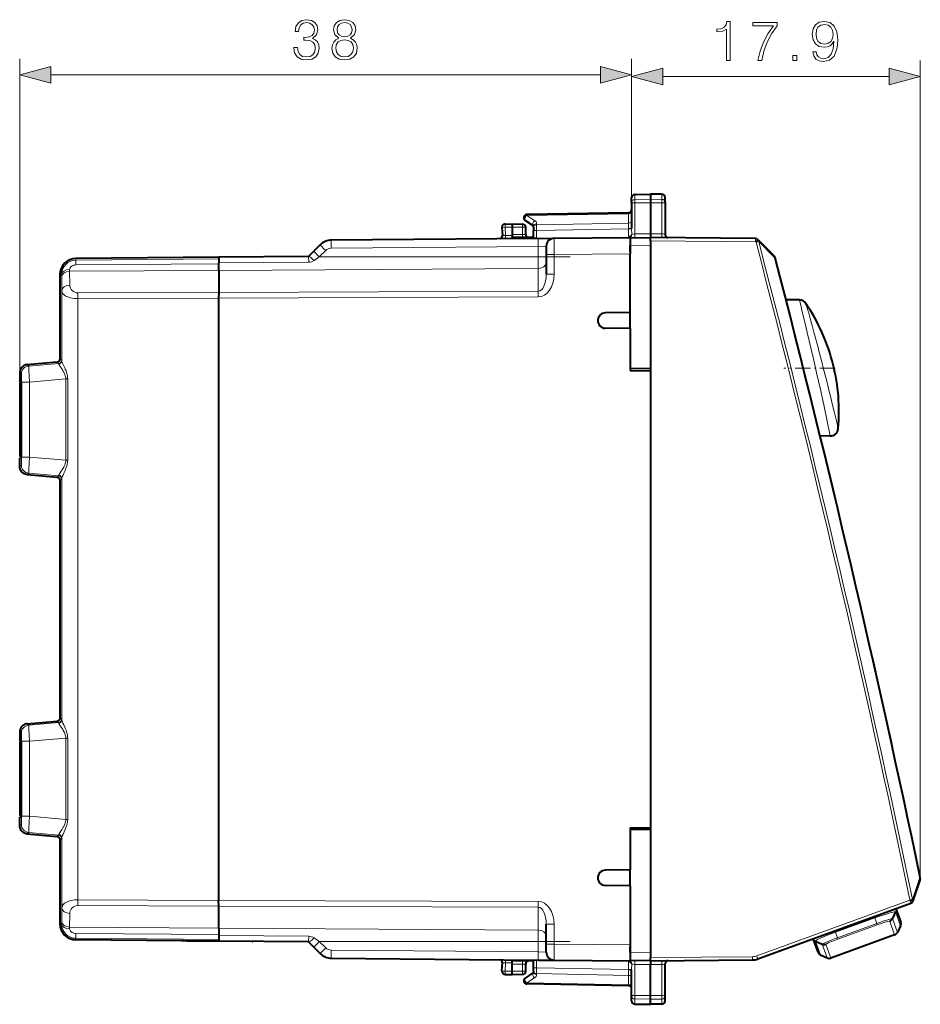
# Model space of a CAD drawing. Extents: x 0 to 420, y 0 to 297.
# Drawn here: x 223 to 279, y 112 to 173 of the extents above; entities that cross this region are included whole.
import ezdxf

# ---------------------------------------------------------------- set-up
doc = ezdxf.new("R2010")
doc.units = 0
doc.linetypes.add('DASHDOT', pattern=[18.5, 12, -3, 0.5, -3])

msp = doc.modelspace()

# ---------------------------------------------------------------- linework, layer by layer
at = {"color": 7, "lineweight": 18}
for p, q in [((222.686798, 150.655884), (222.686798, 170.773651)), ((260.661804, 161.864365), (260.661804, 170.773651)), ((260.661804, 161.864365), (260.661804, 170.668961)), ((278.563995, 119.84845), (278.563995, 170.668961)), ((224.618652, 169.773651), (258.72995, 169.773651)), ((262.593658, 169.668961), (276.632141, 169.668961)), ((260.858307, 162.043274), (260.858307, 162.357513)), ((261.836792, 162.052322), (260.858307, 162.043274)), ((260.858307, 162.043274), (260.858307, 161.826813)), ((262.540283, 162.045822), (261.836792, 162.052322)), ((262.540283, 162.045822), (262.540283, 162.36232)), ((262.540283, 161.829468), (262.540283, 162.045822)), ((261.836792, 161.836273), (260.858307, 161.826813)), ((260.858307, 161.826813), (260.858307, 159.903595)), ((262.540283, 161.829468), (261.836792, 161.836273)), ((262.540283, 161.829468), (262.540283, 159.905991)), ((260.467041, 161.161118), (254.156555, 161.050964)), ((254.642715, 160.73526), (254.156555, 161.050964)), ((260.465454, 161.219315), (260.467041, 161.161118)), ((260.467041, 160.575958), (260.467041, 161.161118)), ((252.804962, 160.317154), (252.61232, 160.306702)), ((252.804962, 160.317154), (253.236801, 160.324692)), ((252.804962, 160.317154), (252.832275, 159.795959)), ((253.236801, 160.324631), (253.890289, 160.313217)), ((254.086792, 160.313217), (253.890289, 160.313217)), ((253.890289, 159.874603), (253.890289, 160.313217)), ((254.756561, 160.464172), (260.467041, 160.575958)), ((254.756561, 160.464172), (254.756561, 160.525589)), ((254.756561, 160.464172), (254.758301, 160.110687)), ((254.758301, 160.110687), (260.465302, 160.222412)), ((260.465302, 160.222412), (260.465393, 160.235901)), ((260.661346, 160.222763), (260.465302, 160.222412)), ((260.467041, 160.575958), (260.465393, 160.235901)), ((260.661804, 160.222778), (260.661804, 160.241287)), ((260.661804, 160.222778), (260.665009, 159.86937)), ((252.832275, 159.795959), (252.638702, 159.80304)), ((252.832275, 159.795959), (253.236801, 159.7995)), ((253.236801, 159.874603), (253.890289, 159.874603)), ((254.086792, 159.874603), (253.890289, 159.874603)), ((254.561798, 160.110687), (254.758301, 160.110687)), ((254.561798, 159.660675), (254.758301, 159.660675)), ((254.758301, 159.660675), (254.755585, 159.623932)), ((254.758301, 159.660675), (254.758301, 160.110687)), ((260.858307, 159.903595), (261.836792, 159.912125)), ((262.540283, 159.905991), (261.836792, 159.912125)), ((254.866165, 159.124908), (242.023132, 159.012833)), ((254.866165, 159.124908), (255.361542, 159.13356)), ((254.866165, 159.124908), (254.866165, 158.4729)), ((260.561798, 159.163483), (261.836792, 159.174622)), ((268.354645, 159.417725), (261.836792, 159.474609)), ((268.354645, 159.417725), (268.381531, 159.390381)), ((268.381531, 159.390381), (268.545197, 159.433258)), ((269.544037, 158.41658), (268.545197, 159.433258)), ((226.178955, 158.27858), (226.17807, 158.379944)), ((226.178955, 158.27858), (235.052948, 158.356247)), ((240.610687, 158.50589), (240.621536, 158.149414)), ((240.959869, 158.250931), (241.280426, 158.4729)), ((241.673935, 158.866409), (241.280426, 158.4729)), ((254.866165, 158.4729), (241.280426, 158.4729)), ((254.866165, 158.4729), (254.866165, 157.762726)), ((254.866165, 158.4729), (255.361801, 158.4729)), ((255.361801, 158.633575), (255.857437, 158.633575)), ((255.857437, 158.633575), (260.561798, 158.674637)), ((255.857437, 158.633575), (255.857437, 157.397552)), ((226.179001, 157.97644), (226.178955, 158.27858)), ((226.179001, 157.97644), (235.04892, 158.04007)), ((254.866165, 157.762726), (235.046631, 157.640427)), ((240.621536, 158.149338), (235.049149, 158.111053)), ((254.866165, 156.345581), (254.866165, 157.762726)), ((225.290283, 157.379974), (225.186798, 157.379974)), ((225.290283, 157.379974), (225.291458, 157.229752)), ((225.291458, 157.229752), (225.298889, 156.37825)), ((225.785904, 157.690796), (225.787079, 157.583282)), ((235.046631, 157.640427), (225.787079, 157.583282)), ((225.787079, 157.583282), (225.794495, 156.731781)), ((255.361801, 157.397552), (255.857437, 157.397552)), ((225.298889, 156.37825), (225.298889, 152.027939)), ((226.290131, 156.242279), (235.034714, 156.273895)), ((226.290131, 155.888748), (235.033432, 155.920349)), ((226.290131, 155.888748), (226.290131, 118.560448)), ((235.033432, 155.920349), (254.866165, 155.992035)), ((235.034714, 156.273895), (254.866165, 156.345581)), ((271.197357, 155.286819), (271.068237, 155.805786)), ((271.197357, 155.286819), (271.209198, 155.238831)), ((271.613647, 155.10704), (271.478943, 155.584595)), ((271.613647, 155.10704), (271.626007, 155.062881)), ((223.152008, 151.791962), (225.014404, 151.954895)), ((223.250885, 151.701324), (223.152008, 151.791962)), ((225.113861, 151.863739), (223.250885, 151.701324)), ((225.113861, 151.863739), (225.014404, 151.954895)), ((225.116592, 151.83461), (225.11409, 151.863342)), ((225.196823, 152.153915), (225.194778, 152.128601)), ((225.296463, 152.062988), (225.197006, 152.154129)), ((225.298889, 152.027939), (225.296463, 152.062988)), ((222.794403, 151.203247), (222.695526, 151.293869)), ((222.691132, 150.761307), (222.691132, 150.792358)), ((222.798721, 146.046692), (222.798721, 150.702499)), ((222.798721, 150.702499), (223.289978, 150.702499)), ((225.541718, 150.898804), (223.289978, 150.702499)), ((223.289978, 146.046692), (223.289978, 150.702499)), ((225.541718, 145.850388), (225.541718, 150.898804)), ((225.541718, 150.898804), (225.664993, 150.898804)), ((225.664993, 145.850388), (225.664993, 150.898804)), ((222.691132, 145.956833), (222.691132, 145.987885)), ((222.794403, 145.545959), (222.695526, 145.455322)), ((222.798721, 146.046692), (223.289978, 146.046692)), ((225.541718, 145.850388), (223.289978, 146.046692)), ((225.541718, 145.850388), (225.664993, 145.850388)), ((223.250885, 145.047867), (223.152008, 144.957245)), ((223.152008, 144.957245), (225.014404, 144.794296)), ((225.113861, 144.885452), (223.250885, 145.047867)), ((225.014404, 144.794296), (225.113861, 144.885452)), ((225.11409, 144.885849), (225.116592, 144.914581)), ((225.194778, 144.62059), (225.196823, 144.595276)), ((225.197006, 144.595062), (225.296463, 144.686218)), ((225.296631, 144.686707), (225.298889, 144.721252)), ((225.298889, 144.721252), (225.298889, 129.727936)), ((223.152008, 129.491959), (225.014404, 129.654892)), ((225.113861, 129.563751), (225.014404, 129.654892)), ((225.196823, 129.853912), (225.194778, 129.828613)), ((225.296463, 129.762985), (225.197006, 129.854126)), ((225.298889, 129.727936), (225.296463, 129.762985)), ((222.794403, 128.903244), (222.695526, 128.993866)), ((223.250885, 129.401321), (223.152008, 129.491959)), ((225.113861, 129.563751), (223.250885, 129.401321)), ((225.116592, 129.534607), (225.11409, 129.563339)), ((222.691132, 128.461304), (222.691132, 128.492355)), ((222.798721, 123.746696), (222.798721, 128.402496)), ((222.798721, 128.402496), (223.289978, 128.402496)), ((225.541718, 128.598816), (223.289978, 128.402496)), ((223.289978, 123.746696), (223.289978, 128.402496)), ((225.541718, 123.550385), (225.541718, 128.598816)), ((225.541718, 128.598816), (225.664993, 128.598816)), ((225.664993, 123.550385), (225.664993, 128.598816)), ((222.691132, 123.656837), (222.691132, 123.687881)), ((222.798721, 123.746696), (223.289978, 123.746696)), ((225.541718, 123.550385), (223.289978, 123.746696)), ((225.541718, 123.550385), (225.664993, 123.550385)), ((222.695526, 123.155327), (222.794403, 123.245956)), ((223.152008, 122.657242), (223.250885, 122.747871)), ((223.152008, 122.657242), (225.014404, 122.494301)), ((225.113861, 122.585449), (223.250885, 122.747871)), ((225.113861, 122.585449), (225.014404, 122.494301)), ((225.11409, 122.585854), (225.116592, 122.614586)), ((225.194778, 122.320587), (225.196823, 122.29528)), ((225.296463, 122.386215), (225.197006, 122.295067)), ((225.296631, 122.386711), (225.298889, 122.421257)), ((225.298889, 122.421257), (225.298889, 118.070946)), ((278.54126, 119.945595), (278.096893, 118.591362)), ((278.569244, 119.95163), (278.54126, 119.945595)), ((225.298889, 118.070946), (225.291458, 117.219444)), ((226.290131, 118.560448), (235.033432, 118.528847)), ((226.290131, 118.206909), (235.034714, 118.175301)), ((254.866165, 118.457153), (235.033432, 118.528847)), ((254.866165, 118.103615), (235.034714, 118.175301)), ((254.866165, 118.103615), (254.866165, 116.686462)), ((268.43161, 115.078033), (277.92337, 118.532745)), ((277.92337, 118.532745), (277.931274, 118.556824)), ((225.794495, 117.717407), (225.787079, 116.865906)), ((273.302887, 116.54541), (275.746094, 117.434662)), ((275.716187, 117.516792), (275.746094, 117.434662)), ((275.746094, 117.434662), (275.871429, 117.090294)), ((276.843384, 117.395386), (277.151917, 116.536018)), ((277.040833, 117.813072), (277.349182, 116.954269)), ((225.290283, 117.069214), (225.186798, 117.069214)), ((225.291458, 117.219444), (225.290283, 117.069214)), ((225.787079, 116.865906), (225.785904, 116.7584)), ((235.046631, 116.808769), (225.787079, 116.865906)), ((254.866165, 116.686462), (235.046631, 116.808769)), ((255.857437, 117.051643), (255.361801, 117.051643)), ((255.857437, 115.815613), (255.857437, 117.051643)), ((273.428223, 116.201042), (275.871429, 117.090294)), ((273.457764, 116.119881), (275.90097, 117.009132)), ((275.871429, 117.090294), (275.90097, 117.009132)), ((276.674683, 117.24128), (276.983185, 116.382072)), ((226.178955, 116.170616), (226.17807, 116.069252)), ((226.178955, 116.170616), (226.179001, 116.472748)), ((226.178955, 116.170616), (235.052948, 116.092949)), ((226.179001, 116.472748), (235.04892, 116.409126)), ((240.621536, 116.29985), (235.049149, 116.338142)), ((240.610687, 115.943298), (240.621536, 116.299774)), ((240.959869, 116.198265), (241.280426, 115.976295)), ((254.866165, 115.976295), (254.866165, 116.686462)), ((273.27298, 116.627533), (273.302887, 116.545418)), ((273.302887, 116.545418), (273.428223, 116.201042)), ((273.428192, 116.201057), (273.457764, 116.119881)), ((254.866165, 115.976295), (241.280426, 115.976295)), ((241.280426, 115.976295), (241.673935, 115.582787)), ((254.866165, 115.976295), (254.866165, 115.32428)), ((254.866165, 115.976295), (255.361801, 115.976295)), ((255.857437, 115.815613), (255.361801, 115.815613)), ((255.857437, 115.815613), (260.561798, 115.774559)), ((272.383636, 115.146957), (272.06781, 116.003036)), ((272.803589, 114.953354), (272.487549, 115.809998)), ((273.031799, 114.943886), (272.71582, 115.800362)), ((242.023132, 115.436363), (254.866165, 115.32428)), ((254.866165, 115.32428), (255.361542, 115.315636)), ((261.836792, 115.274582), (260.561798, 115.285706)), ((261.836792, 114.974586), (268.164978, 115.029816)), ((252.832275, 114.653229), (252.638702, 114.646149)), ((252.804962, 114.132042), (252.832275, 114.653229)), ((252.832275, 114.653229), (253.236801, 114.649704)), ((253.890289, 114.5746), (253.236801, 114.5746)), ((254.086792, 114.5746), (253.890289, 114.5746)), ((253.890289, 114.135971), (253.890289, 114.5746)), ((254.561798, 114.788521), (254.758301, 114.788521)), ((254.561798, 114.338509), (254.758301, 114.338509)), ((254.758301, 114.788521), (254.755585, 114.825272)), ((254.756561, 113.985023), (254.758301, 114.338509)), ((254.758301, 114.338509), (254.758301, 114.788521)), ((254.758301, 114.338509), (260.465302, 114.226784)), ((260.661804, 114.226425), (260.665009, 114.579826)), ((260.858307, 114.545609), (261.836792, 114.537064)), ((260.858307, 112.622383), (260.858307, 114.545609)), ((262.540283, 114.543205), (261.836792, 114.537064)), ((262.540283, 112.61972), (262.540283, 114.543205)), ((252.804962, 114.132042), (252.61232, 114.142494)), ((252.804962, 114.132042), (253.236801, 114.124504)), ((253.236801, 114.124565), (253.890289, 114.135971)), ((254.086792, 114.135971), (253.890289, 114.135971)), ((254.642715, 113.713943), (254.156555, 113.398224)), ((254.756561, 113.985023), (260.467041, 113.87323)), ((254.756561, 113.985023), (254.756561, 113.923607)), ((260.661346, 114.226425), (260.465302, 114.226784)), ((260.465302, 114.226784), (260.465393, 114.213303)), ((260.467041, 113.87323), (260.465393, 114.213303)), ((260.467041, 113.87323), (260.467041, 113.288078)), ((260.661804, 114.226425), (260.661804, 114.207916)), ((260.467041, 113.288078), (254.156555, 113.398224)), ((260.465454, 113.229874), (260.467041, 113.288078)), ((261.836792, 112.612915), (260.858307, 112.622383)), ((260.858307, 112.40593), (260.858307, 112.622383)), ((262.540283, 112.61972), (261.836792, 112.612915)), ((262.540283, 112.61972), (262.540283, 112.403381)), ((261.836792, 112.396873), (260.858307, 112.40593)), ((260.858307, 112.40593), (260.858307, 112.091675)), ((262.540283, 112.403381), (261.836792, 112.396873)), ((262.540283, 112.403381), (262.540283, 112.086876))]:
    msp.add_line(p, q, dxfattribs=at)
at = {"color": 7, "lineweight": 40}
for p, q in [((260.661804, 161.864365), (260.661804, 162.157547)), ((260.858307, 162.357513), (261.836792, 162.374603)), ((261.836792, 162.374603), (261.836792, 162.052322)), ((262.540283, 162.36232), (261.836792, 162.374603)), ((261.836792, 162.052322), (261.836792, 161.836273)), ((262.736786, 161.867035), (262.736786, 162.162354)), ((260.661804, 161.864365), (260.661804, 160.241287)), ((261.836792, 161.836273), (261.836792, 159.912125)), ((262.736786, 161.867035), (262.736786, 159.865005)), ((260.465302, 161.21965), (254.15831, 161.109558)), ((252.612213, 160.306686), (252.638611, 159.803055)), ((252.808456, 160.51712), (253.236801, 160.524597)), ((253.236801, 160.524597), (253.890289, 160.513184)), ((253.236816, 160.5242), (253.236801, 160.324692)), ((253.236801, 160.324692), (253.236801, 159.874603)), ((254.539032, 160.426147), (254.052872, 160.741867)), ((254.086792, 159.874603), (254.086792, 160.313217)), ((254.561798, 160.3228), (254.561798, 160.384216)), ((254.561798, 160.3228), (254.561798, 160.110687)), ((254.866165, 159.624893), (242.023132, 159.512817)), ((253.236801, 159.874603), (253.236801, 159.675003)), ((254.561798, 159.674591), (253.236801, 159.674591)), ((253.236801, 159.610687), (253.236801, 159.674591)), ((254.561798, 159.660675), (254.561798, 160.110687)), ((254.866165, 159.624893), (255.856934, 159.633545)), ((255.857437, 159.633545), (260.561798, 159.674591)), ((260.561798, 159.690811), (260.561798, 159.780609)), ((260.561798, 159.675156), (260.561798, 159.689133)), ((260.561798, 159.674591), (260.561798, 158.674637)), ((260.561798, 159.663467), (261.836792, 159.674591)), ((260.561798, 159.663223), (260.561798, 159.163483)), ((261.836792, 159.912125), (261.836792, 159.674591)), ((268.354645, 159.617722), (261.836792, 159.674591)), ((268.495575, 159.557907), (268.52243, 159.530563)), ((241.324753, 159.219955), (240.931244, 158.826447)), ((255.361801, 159.133301), (255.361801, 158.633575)), ((260.561798, 158.787582), (260.561798, 159.163483)), ((261.836792, 159.474609), (261.836792, 159.174622)), ((261.836792, 159.174622), (261.836792, 151.524597)), ((269.52121, 158.51413), (268.52243, 159.530563)), ((235.053299, 158.457397), (226.17807, 158.379944)), ((240.610687, 158.50589), (235.053299, 158.457397)), ((240.610687, 158.50589), (240.931244, 158.826447)), ((255.361801, 158.633575), (255.361801, 157.397552)), ((260.561798, 155.024597), (260.561798, 158.674637)), ((235.046631, 157.640427), (235.049149, 158.111053)), ((235.046631, 157.640427), (235.04892, 158.04007)), ((225.186798, 157.379974), (225.186798, 152.091782)), ((225.186798, 157.379974), (225.186798, 152.091782)), ((235.046631, 157.640427), (235.034714, 156.273895)), ((235.046631, 157.640427), (235.034714, 156.273895)), ((235.034714, 156.273895), (235.033432, 155.920349)), ((235.034714, 156.273895), (235.033432, 155.920349)), ((235.033432, 155.920349), (235.033432, 118.528847)), ((235.033432, 155.920349), (235.033432, 118.528847)), ((271.068237, 155.805786), (270.243896, 155.812973)), ((260.561798, 155.024597), (259.026825, 154.997803)), ((260.561798, 154.024597), (260.561798, 155.024597)), ((260.561798, 154.024597), (259.026825, 154.051392)), ((260.561798, 154.024597), (260.561798, 151.424591)), ((223.151886, 151.791977), (225.014359, 151.954926)), ((261.836792, 151.524597), (260.561798, 151.546844)), ((260.561798, 151.424591), (261.836792, 151.402344)), ((261.836792, 151.524597), (261.836792, 122.924599)), ((261.836792, 151.402344), (261.836792, 123.046852)), ((222.686798, 150.655884), (222.794159, 150.665268)), ((222.686798, 150.655884), (222.686798, 146.093323)), ((222.691101, 150.761353), (222.691101, 150.792358)), ((222.794159, 150.666901), (222.691132, 150.761307)), ((222.794159, 146.082291), (222.794159, 150.666901)), ((272.98941, 147.360184), (272.358215, 147.354675)), ((222.686798, 146.093323), (222.794159, 146.083923)), ((222.691101, 145.956833), (222.691101, 145.987854)), ((222.794159, 146.082291), (222.691132, 145.987885)), ((223.151886, 144.957214), (225.014359, 144.794266)), ((225.186798, 144.65741), (225.186798, 129.791779)), ((225.186798, 144.65741), (225.186798, 129.791779)), ((223.151886, 129.491974), (225.014359, 129.654922)), ((222.691101, 128.461349), (222.691101, 128.492355)), ((222.794159, 128.366913), (222.691132, 128.461304)), ((222.686798, 128.355881), (222.794159, 128.365265)), ((222.686798, 128.355881), (222.686798, 123.79332)), ((222.794159, 123.782288), (222.794159, 128.366913)), ((222.686798, 123.79332), (222.794159, 123.783928)), ((222.691101, 123.656837), (222.691101, 123.687843)), ((222.794159, 123.782288), (222.691132, 123.687881)), ((260.561798, 123.024597), (261.836792, 123.046852)), ((260.561798, 123.024597), (260.561798, 120.424599)), ((261.836792, 122.924599), (260.561798, 122.902344)), ((261.836792, 122.924599), (261.836792, 115.274582)), ((223.151886, 122.657211), (225.014359, 122.49427)), ((225.186798, 122.357414), (225.186798, 117.069214)), ((225.186798, 122.357414), (225.186798, 117.069214)), ((260.561798, 120.424599), (259.026825, 120.397804)), ((260.561798, 119.424599), (260.561798, 120.424599)), ((278.563995, 119.84845), (278.119537, 118.494446)), ((260.561798, 119.424599), (259.026825, 119.451393)), ((260.561798, 119.424599), (260.561798, 115.774559)), ((235.034714, 118.175301), (235.033432, 118.528847)), ((235.034714, 118.175301), (235.033432, 118.528847)), ((235.046631, 116.808769), (235.034714, 118.175301)), ((235.046631, 116.808769), (235.034714, 118.175301)), ((268.49826, 114.890091), (277.990021, 118.34481)), ((277.06427, 118.007866), (277.360199, 117.183617)), ((278.111633, 118.470375), (278.119537, 118.494446)), ((277.040833, 117.813072), (276.843445, 117.395546)), ((235.046631, 116.808769), (235.049149, 116.338142)), ((235.046631, 116.808769), (235.04892, 116.409126)), ((255.361801, 115.815613), (255.361801, 117.051643)), ((277.349182, 116.954269), (277.151917, 116.536018)), ((276.983185, 116.382072), (273.031799, 114.943886)), ((235.053299, 115.991798), (226.17807, 116.069252)), ((237.116165, 115.973801), (226.17807, 116.069252)), ((240.610687, 115.943298), (235.053299, 115.991798)), ((237.116165, 115.973801), (237.151535, 115.973503)), ((240.610687, 115.943298), (240.931244, 115.622742)), ((240.931244, 115.622742), (241.324753, 115.22924)), ((255.361801, 115.315887), (255.361801, 115.815613)), ((260.561798, 115.774559), (260.561798, 114.774597)), ((260.561798, 115.285706), (260.561798, 115.661575)), ((272.227753, 115.315567), (271.924652, 116.137199)), ((272.06781, 116.003036), (272.487549, 115.809998)), ((242.023132, 114.936378), (254.866165, 114.824303)), ((260.561798, 115.285706), (260.561798, 114.785973)), ((261.836792, 115.274582), (261.836792, 114.974586)), ((272.383636, 115.146957), (272.803589, 114.953354)), ((252.612213, 114.142509), (252.638611, 114.646133)), ((253.236801, 114.774597), (253.236801, 114.838524)), ((254.561798, 114.774597), (253.236801, 114.774597)), ((253.236801, 114.5746), (253.236801, 114.774193)), ((253.236801, 114.124504), (253.236801, 114.5746)), ((254.086792, 114.135971), (254.086792, 114.5746)), ((254.561798, 114.338509), (254.561798, 114.788521)), ((254.561798, 114.126396), (254.561798, 114.338509)), ((254.866165, 114.824303), (255.856934, 114.815659)), ((255.857437, 114.815651), (260.561798, 114.774597)), ((261.836792, 114.774597), (260.561798, 114.785721)), ((260.561798, 114.774055), (260.561798, 114.760056)), ((260.561798, 114.758385), (260.561798, 114.668594)), ((261.836792, 114.774597), (268.164978, 114.829819)), ((261.836792, 114.774467), (261.836792, 114.537064)), ((261.836792, 112.612915), (261.836792, 114.537064)), ((262.736786, 112.582161), (262.736786, 114.58419)), ((252.808456, 113.932076), (253.236801, 113.924599)), ((253.236816, 113.925003), (253.236801, 114.124504)), ((253.236801, 113.924599), (253.890289, 113.936005)), ((254.539032, 114.023048), (254.052872, 113.707329)), ((254.561798, 114.126396), (254.561798, 114.06498)), ((260.661804, 112.584831), (260.661804, 114.207916)), ((260.465302, 113.229538), (254.15831, 113.33963)), ((260.661804, 112.291649), (260.661804, 112.584831)), ((261.836792, 112.396873), (261.836792, 112.612915)), ((262.736786, 112.28685), (262.736786, 112.582161)), ((260.858307, 112.091675), (261.836792, 112.0746)), ((260.858307, 112.091675), (261.836792, 112.0746)), ((260.858307, 112.091675), (261.836792, 112.0746)), ((260.858307, 112.091675), (261.836792, 112.0746)), ((261.836792, 112.0746), (261.836792, 112.396873)), ((262.540283, 112.086876), (261.836792, 112.0746)), ((262.540283, 112.086876), (261.836792, 112.0746)), ((262.540283, 112.086876), (261.836792, 112.0746)), ((262.540283, 112.086876), (261.836792, 112.0746))]:
    msp.add_line(p, q, dxfattribs=at)
at = {"color": 7, "linetype": 'DASHDOT', "lineweight": 18}
for p, q in [((256.848175, 158.4729), (233.064133, 158.4729)), ((256.848175, 115.976295), (233.064133, 115.976295))]:
    msp.add_line(p, q, dxfattribs=at)
at = {"color": 7, "linetype": 'DASHDOT', "lineweight": 18, "ltscale": 0.079741}
msp.add_line((273.300385, 151.5746), (270.110748, 151.5746), dxfattribs=at)
at = {"color": 7, "lineweight": 18}
for points in [[(239.696198, 171.469055), (239.696198, 171.462097), (239.748352, 171.142212), (239.904831, 170.905777), (240.151703, 170.756256), (240.485489, 170.704102), (240.808868, 170.756256), (241.055725, 170.898819), (241.212204, 171.128311), (241.267822, 171.430817), (241.240021, 171.646393), (241.160034, 171.823715), (241.031387, 171.955841), (240.854065, 172.04277), (241.104416, 172.254868), (241.19133, 172.574768), (241.142654, 172.832062), (241.00705, 173.030258), (240.787994, 173.158905), (240.502884, 173.204102), (240.203857, 173.151947), (239.977844, 173.012863), (239.831802, 172.783386), (239.772705, 172.480881), (239.988281, 172.480881), (240.02652, 172.706879), (240.12735, 172.877258), (240.283829, 172.981567), (240.499405, 173.019821), (240.690643, 172.985046), (240.840149, 172.894653), (240.937515, 172.75209), (240.97229, 172.574768), (240.934036, 172.369614), (240.826248, 172.227051), (240.645447, 172.136658), (240.402039, 172.108826), (240.315125, 172.112305), (240.315125, 171.934982), (240.419434, 171.938461), (240.687164, 171.907166), (240.878403, 171.813293), (240.993149, 171.656815), (241.031387, 171.437759), (240.993149, 171.204803), (240.885361, 171.030945), (240.708023, 170.923157), (240.471588, 170.888397), (240.245575, 170.926636), (240.075195, 171.041382), (239.967407, 171.222183), (239.932648, 171.469055)], [(242.4841, 172.06015), (242.306778, 171.95932), (242.174652, 171.816757), (242.091202, 171.639435), (242.063385, 171.437759), (242.11554, 171.135254), (242.272003, 170.902298), (242.518875, 170.756256), (242.849197, 170.704102), (243.176041, 170.756256), (243.422913, 170.902298), (243.579376, 171.131775), (243.63501, 171.437759), (243.603714, 171.639435), (243.523743, 171.816757), (243.388138, 171.95932), (243.214279, 172.06015), (243.461151, 172.275726), (243.544601, 172.578232), (243.495926, 172.832062), (243.356842, 173.030258), (243.137787, 173.158905), (242.849197, 173.204102), (242.557129, 173.158905), (242.338074, 173.030258), (242.19899, 172.832062), (242.153778, 172.578232), (242.233749, 172.275726)], [(242.390228, 172.571289), (242.418045, 172.755569), (242.508438, 172.898132), (242.65448, 172.985046), (242.849197, 173.019821), (243.040436, 172.985046), (243.186462, 172.898132), (243.276871, 172.755569), (243.308167, 172.571289), (243.276871, 172.393951), (243.186462, 172.258347), (243.043915, 172.171417), (242.849197, 172.1436), (242.651001, 172.171417), (242.508438, 172.258347), (242.418045, 172.393951)], [(266.550659, 170.668961), (266.780151, 170.668961), (266.780151, 173.099411), (266.578461, 173.099411), (266.526306, 172.880371), (266.41156, 172.73085), (266.220337, 172.643921), (265.963043, 172.619583), (265.949127, 172.619583), (265.949127, 172.470062), (265.983887, 172.470062), (266.324646, 172.501358), (266.550659, 172.605682)], [(268.497101, 170.668961), (268.740509, 170.668961), (268.869141, 171.260056), (269.067352, 171.816376), (269.342041, 172.330994), (269.693207, 172.81778), (269.693207, 173.029877), (268.180695, 173.029877), (268.180695, 172.824738), (269.460266, 172.824738), (269.112549, 172.334473), (268.834381, 171.812912), (268.629242, 171.256577)], [(272.108368, 171.214859), (271.896271, 171.214859), (271.962341, 170.954071), (272.10141, 170.759369), (272.303101, 170.641144), (272.567352, 170.599411), (272.94635, 170.68634), (273.224518, 170.943649), (273.394897, 171.374802), (273.436615, 171.64949), (273.453979, 171.969376), (273.398376, 172.456161), (273.238403, 172.810822), (272.974152, 173.026398), (272.619507, 173.099411), (272.30658, 173.040314), (272.070129, 172.883835), (271.920624, 172.630005), (271.868469, 172.303162), (271.917145, 171.962418), (272.06665, 171.708588), (272.296143, 171.548645), (272.598633, 171.493011), (272.800293, 171.513885), (272.970673, 171.586899), (273.109772, 171.701645), (273.21756, 171.861588), (273.165405, 171.392181), (273.043701, 171.054901), (272.848999, 170.849762), (272.584717, 170.783691), (272.400452, 170.811523), (272.257874, 170.894958), (272.160522, 171.0271)], [(272.104889, 172.313599), (272.1362, 172.567429), (272.240509, 172.758667), (272.403931, 172.873413), (272.636902, 172.915131), (272.855927, 172.869934), (273.022827, 172.741272), (273.130615, 172.539612), (273.168884, 172.278839), (273.127136, 172.035431), (273.0159, 171.847687), (272.84552, 171.719025), (272.629944, 171.677307), (272.40741, 171.719025), (272.240509, 171.840729), (272.139679, 172.03891)], [(242.29982, 171.430817), (242.334595, 171.653351), (242.442383, 171.820236), (242.616226, 171.921082), (242.849197, 171.95932), (243.078674, 171.921082), (243.249054, 171.820236), (243.360321, 171.656815), (243.39856, 171.448196), (243.356842, 171.218704), (243.245575, 171.041382), (243.071716, 170.926636), (242.849197, 170.888397), (242.626663, 170.926636), (242.452805, 171.041382), (242.338074, 171.211761)], [(270.673035, 170.668961), (270.902527, 170.668961), (270.902527, 170.978409), (270.673035, 170.978409)], [(224.618652, 170.29129), (222.686798, 169.773651), (224.618652, 169.256012)], [(258.72995, 169.256012), (260.661804, 169.773651), (258.72995, 170.29129)], [(262.593658, 170.1866), (260.661804, 169.668961), (262.593658, 169.151321)], [(276.632141, 169.151321), (278.563995, 169.668961), (276.632141, 170.1866)]]:
    msp.add_lwpolyline(points, close=True, dxfattribs=at)
for points in [[(260.665009, 159.86937), (260.65683, 159.849945), (260.643097, 159.830994), (260.623932, 159.813232), (260.595978, 159.795349), (260.561798, 159.780609)], [(225.785904, 157.690796), (225.78862, 157.725922), (225.797455, 157.760681), (225.812347, 157.794479), (225.833054, 157.826752), (225.859268, 157.856964), (225.877869, 157.874237), (225.89827, 157.890442), (225.921326, 157.906082), (225.94603, 157.920364), (225.998688, 157.944031), (226.055786, 157.961487), (226.116425, 157.972443), (226.179001, 157.97644)], [(226.290131, 155.888748), (226.173584, 155.891937), (226.058472, 155.901962), (225.946213, 155.918732), (225.838303, 155.942139), (225.786469, 155.956253), (225.736282, 155.971939), (225.672272, 155.995239), (225.612, 156.021149), (225.555878, 156.04953), (225.493393, 156.087479), (225.438507, 156.128601), (225.414154, 156.150238), (225.391937, 156.172531), (225.362823, 156.207047), (225.338943, 156.242706), (225.320496, 156.279266), (225.307632, 156.316513), (225.301346, 156.34729), (225.298889, 156.37825)], [(272.98941, 147.360184), (272.578125, 149.298737), (272.371063, 150.247665), (272.141296, 151.279709), (271.963196, 152.064331), (271.785767, 152.832733), (271.561188, 153.786392), (271.425903, 154.350739), (271.209198, 155.238831)], [(225.116592, 151.83461), (225.119598, 151.816818), (225.127075, 151.795563), (225.138535, 151.77121), (225.171234, 151.714676), (225.198456, 151.672394), (225.260773, 151.579971), (225.334991, 151.46846), (225.372482, 151.408707), (225.426483, 151.314362), (225.463257, 151.240067), (225.494965, 151.162766), (225.515396, 151.098969), (225.530518, 151.03331), (225.539474, 150.966339), (225.541718, 150.898804)], [(225.298889, 152.027939), (225.301498, 152.006409), (225.307922, 151.980682), (225.317703, 151.951202), (225.345474, 151.882935), (225.368515, 151.832031), (225.421082, 151.721085), (225.484711, 151.585373), (225.516754, 151.513107), (225.56282, 151.399673), (225.594208, 151.310913), (225.621445, 151.219147), (225.63414, 151.167419), (225.644928, 151.114822), (225.655945, 151.043518), (225.66272, 150.971359), (225.664993, 150.898804)], [(225.541718, 145.850388), (225.539627, 145.784607), (225.531189, 145.719482), (225.516861, 145.655548), (225.50386, 145.612137), (225.488693, 145.569611), (225.468719, 145.521286), (225.446716, 145.474243), (225.418457, 145.419937), (225.38858, 145.367355), (225.347198, 145.29985), (225.319229, 145.256516), (225.264008, 145.173981), (225.188828, 145.062073), (225.15802, 145.012833), (225.132797, 144.96637), (225.124115, 144.946167), (225.118774, 144.929169), (225.116592, 144.914581)], [(225.664993, 145.850388), (225.662338, 145.771835), (225.654434, 145.693924), (225.641663, 145.617188), (225.629211, 145.560638), (225.614624, 145.505081), (225.59819, 145.450592), (225.580261, 145.397247), (225.538986, 145.289124), (225.509537, 145.219604), (225.448883, 145.086853), (225.376297, 144.93399), (225.345398, 144.866135), (225.317307, 144.79689), (225.307495, 144.767105), (225.301392, 144.742218), (225.298889, 144.721252)], [(225.298889, 129.727936), (225.301498, 129.706406), (225.307922, 129.680679), (225.317703, 129.651199), (225.345474, 129.582932), (225.368515, 129.532028), (225.421082, 129.421082), (225.484711, 129.285385), (225.516754, 129.213104), (225.56282, 129.09967), (225.594208, 129.01091), (225.621445, 128.919144), (225.63414, 128.867416), (225.644928, 128.814819), (225.655945, 128.74353), (225.66272, 128.671356), (225.664993, 128.598816)], [(225.116592, 129.534607), (225.119598, 129.516815), (225.127075, 129.495575), (225.138535, 129.471207), (225.171234, 129.414673), (225.198456, 129.372406), (225.260773, 129.279968), (225.334991, 129.168457), (225.372482, 129.108704), (225.426483, 129.014359), (225.463257, 128.940063), (225.494965, 128.862762), (225.515396, 128.798965), (225.530518, 128.733307), (225.539474, 128.666336), (225.541718, 128.598816)], [(225.541718, 123.550385), (225.539627, 123.484612), (225.531189, 123.419479), (225.516861, 123.355545), (225.50386, 123.312141), (225.488693, 123.269608), (225.468719, 123.221283), (225.446716, 123.174255), (225.418457, 123.119934), (225.38858, 123.067352), (225.347198, 122.999855), (225.319229, 122.95652), (225.264008, 122.873978), (225.188828, 122.762077), (225.15802, 122.712837), (225.132797, 122.666374), (225.124115, 122.646172), (225.118774, 122.629173), (225.116592, 122.614586)], [(225.664993, 123.550385), (225.662338, 123.47184), (225.654434, 123.393929), (225.641663, 123.317184), (225.629211, 123.260635), (225.614624, 123.205078), (225.59819, 123.150597), (225.580261, 123.097244), (225.538986, 122.989128), (225.509537, 122.919609), (225.448883, 122.78685), (225.376297, 122.633987), (225.345398, 122.566132), (225.317307, 122.496887), (225.307495, 122.467102), (225.301392, 122.442223), (225.298889, 122.421257)], [(277.040802, 117.813026), (277.039734, 117.814674), (277.035736, 117.817299), (277.025146, 117.819534), (277.009094, 117.819733), (276.982758, 117.817276), (276.949036, 117.811951), (276.886261, 117.798958), (276.809814, 117.780304), (276.707611, 117.75264), (276.592102, 117.718979), (276.330505, 117.636848), (276.043243, 117.540199), (275.746063, 117.434662)], [(275.871429, 117.090294), (276.066681, 117.160294), (276.258026, 117.226662), (276.413086, 117.278526), (276.553741, 117.323555), (276.682343, 117.362), (276.77832, 117.387032), (276.809082, 117.393333), (276.830963, 117.396217), (276.840363, 117.396172), (276.843445, 117.395546)], [(225.785904, 116.7584), (225.78862, 116.723274), (225.797455, 116.688515), (225.812347, 116.654716), (225.833054, 116.622444), (225.859268, 116.592224), (225.877869, 116.574951), (225.89827, 116.558754), (225.921326, 116.543106), (225.94603, 116.528831), (225.998688, 116.505173), (226.055786, 116.487701), (226.116425, 116.476753), (226.179001, 116.472748)], [(275.90097, 117.00914), (276.145813, 117.095428), (276.372192, 117.16938), (276.47464, 117.200134), (276.559906, 117.223412), (276.634003, 117.239761), (276.657898, 117.242752), (276.670898, 117.242447), (276.674683, 117.24128)], [(273.302887, 116.545418), (272.97406, 116.42247), (272.663116, 116.299431), (272.51828, 116.239159), (272.387665, 116.182465), (272.27951, 116.132935), (272.190674, 116.089211), (272.14209, 116.063026), (272.105042, 116.040634), (272.080322, 116.02243), (272.072815, 116.015015), (272.068604, 116.008759), (272.067627, 116.005249), (272.067688, 116.0037)], [(272.487396, 115.810074), (272.489899, 115.81311), (272.499725, 115.820869), (272.515686, 115.830788), (272.565002, 115.856544), (272.645325, 115.893723), (272.747253, 115.937675), (272.888062, 115.995392), (273.046082, 116.057671), (273.23407, 116.129326), (273.428223, 116.20105)], [(272.71582, 115.800362), (272.717285, 115.802841), (272.723419, 115.808937), (272.740448, 115.820808), (272.766479, 115.835747), (272.808685, 115.8573), (272.861755, 115.882301), (272.95874, 115.924988), (273.072266, 115.972153), (273.258514, 116.045502), (273.457733, 116.119881)], [(260.665009, 114.579826), (260.65683, 114.599243), (260.643097, 114.618195), (260.623932, 114.635971), (260.595978, 114.653854), (260.561798, 114.668594)]]:
    msp.add_lwpolyline(points, dxfattribs=at)
at = {"color": 7, "lineweight": 40}
for points in [[(223.151886, 151.791977), (223.090775, 151.782806), (223.031265, 151.766159), (222.974274, 151.74231), (222.92067, 151.711609), (222.871155, 151.674454), (222.826645, 151.6315), (222.787811, 151.583435), (222.755264, 151.531067), (222.740433, 151.501221), (222.727631, 151.470444), (222.717255, 151.440109), (222.708862, 151.40918), (222.699554, 151.358841), (222.695251, 151.309799), (222.693359, 151.235565), (222.691559, 151.017273), (222.691101, 150.792358)], [(223.151886, 144.957214), (223.090775, 144.9664), (223.031265, 144.983032), (222.974274, 145.006897), (222.92067, 145.037582), (222.871155, 145.074738), (222.826645, 145.117691), (222.787811, 145.165756), (222.755264, 145.218124), (222.740433, 145.247971), (222.727631, 145.278748), (222.717255, 145.309082), (222.708862, 145.340012), (222.699554, 145.390366), (222.695251, 145.439407), (222.693359, 145.513626), (222.691559, 145.731934), (222.691101, 145.956833)], [(223.151886, 129.491974), (223.090775, 129.482803), (223.031265, 129.466156), (222.974274, 129.442307), (222.92067, 129.411606), (222.871155, 129.374466), (222.826645, 129.331497), (222.787811, 129.283432), (222.755264, 129.231064), (222.740433, 129.201218), (222.727631, 129.170441), (222.717255, 129.140106), (222.708862, 129.109177), (222.699554, 129.058838), (222.695251, 129.009796), (222.693359, 128.935577), (222.691559, 128.717285), (222.691101, 128.492355)], [(223.151886, 122.657211), (223.090775, 122.666389), (223.031265, 122.683037), (222.974274, 122.706894), (222.92067, 122.737587), (222.871155, 122.774734), (222.826645, 122.817696), (222.787811, 122.865761), (222.755264, 122.918121), (222.740433, 122.947975), (222.727631, 122.978752), (222.717255, 123.009087), (222.708862, 123.040016), (222.699554, 123.090363), (222.695251, 123.139404), (222.693359, 123.213631), (222.691559, 123.431923), (222.691101, 123.656837)]]:
    msp.add_lwpolyline(points, dxfattribs=at)
for centre, radius, start, end in [((260.861786, 162.157547), 0.2, 90.999997, 179.999995), ((262.536804, 162.162354), 0.2, 359.999999, 89.000001), ((260.461792, 161.419617), 0.2, 270.999999, 360), ((254.161804, 160.909592), 0.2, 109.242326, 236.93861), ((254.162308, 160.90683), 0.202788, 91.131819, 109.121875), ((254.162308, 160.90683), 0.202788, 91.131819, 109.121875), ((252.811951, 160.317154), 0.2, 90.999997, 183.000005), ((253.886795, 160.313217), 0.2, 0, 89.000001), ((254.511795, 160.384216), 0.05, 0, 57.000029), ((252.438889, 159.792587), 0.2, 289.707006, 3), ((254.286804, 159.874603), 0.2, 179.999995, 269.999997), ((254.511795, 159.660675), 0.05, 309.474587, 360), ((255.861801, 159.13356), 0.5, 90.5, 180.000005), ((260.461823, 159.862701), 0.200047, 300.116952, 320.646062), ((262.936798, 159.865005), 0.2, 180.000005, 269.5), ((268.352905, 159.417725), 0.2, 44.498553, 89.499999), ((242.03186, 158.512848), 1, 90.5, 135), ((226.186798, 157.379974), 1, 90.5, 180.000005), ((226.186798, 157.379974), 1, 90.500047, 179.99995), ((244.902771, 158.192841), 9.853463, 178.46145, 180.475608), ((269.378571, 158.373962), 0.2, 14.51868, 44.498553), ((-538.893555, -50.940613), 835.135, 11.807749, 14.51868), ((271.063904, 155.305801), 0.5, 33.888643, 89.500005), ((261.465027, 148.858383), 12.0632, 14.017484, 33.888643), ((259.035065, 154.524597), 0.473279, 90.999997, 269.000003), ((224.997223, 152.153564), 0.199336, 274.928013, 353.40572), ((261.465027, 148.858383), 12.0632, 355.047657, 14.017485), ((272.985046, 147.860168), 0.5, 270.500001, 355.047653), ((224.997223, 144.595642), 0.199336, 6.594294, 85.071987), ((224.997223, 129.853561), 0.199336, 274.928013, 353.40572), ((224.997223, 122.295639), 0.199336, 6.594292, 85.071987), ((259.035065, 119.924599), 0.473279, 90.999997, 269.000003), ((278.373962, 119.91082), 0.2, 341.827879, 11.807749), ((277.921631, 118.532745), 0.2, 290, 341.827879), ((276.57135, 117.523788), 0.300817, 290.095698, 334.731633), ((226.186798, 117.069214), 1, 179.999995, 269.5), ((226.186798, 117.069214), 1, 180.00005, 269.499953), ((277.07785, 117.082245), 0.3, 334.749626, 19.750001), ((243.909012, 116.339417), 8.859901, 179.549226, 181.594161), ((244.902771, 116.256348), 9.853463, 179.524392, 181.53855), ((276.880585, 116.663986), 0.300001, 290.000144, 334.750975), ((272.613403, 116.083199), 0.300807, 245.267835, 289.905266), ((242.03186, 115.93634), 1, 225, 269.5), ((255.861801, 115.315636), 0.5, 179.999995, 269.5), ((272.509216, 115.419403), 0.3, 200.250003, 245.250377), ((272.929199, 115.2258), 0.300001, 245.249024, 289.999857), ((252.438889, 114.656601), 0.2, 357, 70.30425), ((254.286804, 114.5746), 0.2, 90.000003, 179.999995), ((254.511795, 114.788521), 0.05, 360, 50.534572), ((260.461823, 114.586487), 0.200047, 39.353938, 59.883048), ((262.936798, 114.58419), 0.2, 90.5, 179.999995), ((268.15625, 115.829781), 1, 270.500001, 290), ((252.811951, 114.132042), 0.2, 176.999995, 269.000003), ((253.886795, 114.135971), 0.2, 270.999999, 360), ((254.161804, 113.539597), 0.2, 123.06139, 269.000003), ((254.511795, 114.06498), 0.05, 302.999971, 360), ((260.461792, 113.029572), 0.2, 0, 89.000001), ((260.861786, 112.291649), 0.2, 180.000005, 269.000003), ((260.861786, 112.291649), 0.2, 180.000005, 269.000003), ((260.861786, 112.291649), 0.2, 180.000005, 269.000003), ((260.861786, 112.291649), 0.2, 180.000005, 269.000003), ((262.536804, 112.28685), 0.2, 270.999999, 0.000001), ((262.536804, 112.28685), 0.2, 270.999999, 0.000001), ((262.536804, 112.28685), 0.2, 270.999999, 0.000001), ((262.536804, 112.28685), 0.2, 270.999999, 0.000001)]:
    msp.add_arc(centre, radius, start, end, dxfattribs=at)
at = {"color": 7, "lineweight": 18}
for centre, radius, start, end in [((254.506561, 160.525589), 0.249998, 359.99976, 57.000186), ((271.362366, 160.236908), 10.89705, 180.076193, 182.958041), ((260.516266, 162.605545), 2.369646, 268.770277, 273.512682), ((322.037292, 159.21106), 66.181803, 179.634235, 180.499938), ((260.447571, 159.87265), 0.217425, 320.999968, 359.134307), ((242.027496, 158.512848), 0.5, 90.500013, 135.000069), ((-538.759033, -50.90889), 834.08729, 11.722688, 14.603651), ((268.441071, 159.461426), 0.107277, 344.862395, 40.359984), ((-538.85144, -50.930557), 834.351369, 11.722867, 14.603506), ((269.439697, 158.444824), 0.10751, 344.856547, 40.367784), ((-539.059326, -50.979599), 835.276085, 11.808025, 14.518404), ((226.186493, 157.382309), 0.896258, 90.481025, 180.148688), ((240.620087, 158.776138), 0.626174, 270.132469, 302.900879), ((226.286987, 156.734772), 0.492395, 180.34649, 270.365337), ((291.395538, 153.944717), 68.182137, 181.885551, 182.725555), ((225.102264, 152.031464), 0.19701, 274.160764, 358.975123), ((240.217804, 150.931915), 17.526704, 178.817153, 180.456197), ((204.814392, 150.838913), 17.984345, 359.565426, 1.159747), ((240.217697, 145.817291), 17.526608, 179.543789, 181.182847), ((204.814285, 145.910278), 17.984464, 358.840255, 0.434566), ((291.395386, 142.804489), 68.181969, 177.274445, 178.114449), ((225.102264, 144.717743), 0.19701, 1.024878, 85.839215), ((225.102264, 129.731461), 0.19701, 274.160764, 358.975123), ((240.217804, 128.631912), 17.526704, 178.817153, 180.456197), ((291.395538, 131.644714), 68.182137, 181.885551, 182.725555), ((204.814392, 128.53891), 17.984345, 359.565426, 1.159747), ((240.217697, 123.517288), 17.526608, 179.543789, 181.182847), ((204.814285, 123.610291), 17.984464, 358.840255, 0.434566), ((291.395386, 120.504486), 68.181969, 177.274445, 178.114449), ((225.102264, 122.41774), 0.19701, 1.024878, 85.839215), ((278.460571, 119.87429), 0.107107, 345.972133, 41.459767), ((226.286987, 117.714432), 0.492396, 89.634703, 179.653441), ((276.769196, 117.941071), 0.30027, 334.76929, 12.693348), ((278.016327, 118.520218), 0.106875, 345.97989, 41.453948), ((226.186493, 117.066887), 0.896258, 179.851312, 269.518975), ((240.620087, 115.673058), 0.626174, 57.099121, 89.867531), ((242.027496, 115.93634), 0.5, 224.999931, 269.499987), ((322.037292, 115.238136), 66.181796, 179.500062, 180.365765), ((272.192657, 116.274811), 0.299079, 207.233407, 245.326588), ((272.192139, 116.275345), 0.298794, 207.370612, 245.385423), ((268.15799, 115.829781), 0.8, 270.500001, 290), ((271.362335, 114.212288), 10.89704, 177.041918, 179.923807), ((260.447571, 114.576538), 0.217425, 0.865693, 39.000032), ((254.506561, 113.923607), 0.249998, 302.999814, 0.00024), ((260.516266, 111.843643), 2.369646, 86.487318, 91.229723)]:
    msp.add_arc(centre, radius, start, end, dxfattribs=at)
for centre, major_axis, ratio, start_param, end_param in [((260.861786, 161.864365), (-0.200012, 0), 0.89465, 4.729842273, 6.283185307), ((262.536804, 161.867035), (0.200012, 0), 0.894066, 0, 1.553343034), ((260.861786, 161.864365), (-0.200012, 0), 0.187796, 0, 1.553343034), ((262.536804, 161.867035), (0.200012, 0), 0.187796, 4.729842281, 6.283185307), ((254.161804, 160.909592), (-0.108917, -0.167732), 0.498925, 4.095415307, 6.283185307), ((254.161804, 160.909592), (-0.003479, 0.199966), 0.019571, 0, 0.785246995), ((260.461792, 161.30249), (0.200012, 0), 0.707107, 4.738568919, 6.283185307), ((252.811951, 160.317154), (-0.003479, 0.199966), 0.034894, 0, 1.570187247), ((253.886795, 160.313217), (0.003479, 0.199966), 0.01745, 4.712693567, 6.283185307), ((254.647964, 160.593872), (-0.108917, -0.167732), 0.498925, 4.095416526, 6.283185307), ((254.761795, 160.384216), (-0.200012, 0), 0.707107, 4.738568919, 6.283185307), ((254.761795, 160.3228), (-0.200012, 0), 0.707107, 4.738568918, 6.283185307), ((260.461792, 160.717346), (0.200012, 0), 0.707107, 4.738568919, 6.283185307), ((252.825302, 159.795959), (-0.00174, 0.199989), 0.034898, 3.463920255, 4.712084375), ((253.893784, 159.874603), (0, -0.199997), 0.017452, 4.71238898, 6.283185307), ((254.870529, 159.124908), (0.004364, -0.499985), 0.008726, 3.141592654, 4.712312828), ((260.861786, 159.866089), (0.199982, 0.003616), 0.187737, 1.58482441, 2.958573075), ((260.854828, 159.866028), (-0.00174, 0.199989), 0.019435, 3.141592654, 4.901115024), ((262.543793, 159.868439), (-0.00174, -0.199989), 0.019435, 4.523662887, 6.283183216), ((262.536804, 159.8685), (0.199982, -0.003616), 0.187736, 0.003396312, 1.556752563), ((268.352905, 159.417725), (-0.00174, -0.199989), 0.008726, 1.570872479, 3.141592654), ((268.352905, 159.417725), (0.142639, 0.140175), 0.006116, 4.718613381, 6.283185307), ((241.678299, 158.866409), (0.353546, -0.353554), 0.006171, 3.141592654, 4.706218352), ((242.027496, 159.012833), (0.004364, -0.499985), 0.008726, 3.141592654, 4.712312828), ((268.379761, 159.390381), (0.142639, 0.140175), 0.006116, 4.718613381, 6.283185307), ((240.964233, 158.152344), (0.353546, -0.353554), 0.13469, 1.716911497, 3.141592654), ((241.28479, 158.4729), (0.353546, -0.353554), 0.006171, 3.141592654, 4.706218349), ((269.378571, 158.373962), (-0.193604, -0.05014), 0.002061, 2.595104854, 3.141592654), ((254.861801, 158.116272), (-0.5, 0), 0.707107, 1.579522973, 3.141592654), ((225.790268, 157.379974), (0.5, 0.003464), 0.621687, 1.575217312, 3.130451235), ((225.791443, 157.229752), (-0.499969, -0.004364), 0.707131, 4.714944164, 6.270843379), ((254.861801, 157.406281), (0.00528, -1.060692), 0.471364, 6.281334104, 7.843403267), ((254.857422, 157.406281), (0.01236, -1.414223), 0.707054, 6.279568361, 7.841631388), ((225.798859, 156.37825), (-0.499969, -0.004364), 0.707131, 4.714944119, 6.270843671), ((226.294479, 155.888748), (0.001801, -0.5), 0.008726, 3.926990816, 4.712357436), ((254.870529, 155.992035), (-0.001801, 0.5), 0.008726, 0.785398163, 1.570764782), ((272.111755, -2330.726074), (10.541412, -2503.808105), 0.033244, 2.999272356, 3.02140843), ((223.195496, 151.293869), (-0.33783, -0.368614), 0.99993, 3.97058307, 5.454194891), ((223.294388, 151.203247), (-0.33783, -0.368614), 0.99993, 3.97058307, 5.454194891), ((224.997009, 152.154129), (-0.135132, -0.147446), 0.99993, 0.828990416, 2.312602237), ((225.096466, 152.062988), (-0.135132, -0.147446), 0.99993, 0.828990416, 2.312602237), ((223.294388, 145.545959), (-0.33783, 0.368614), 0.99993, 0.828990416, 2.312602237), ((223.195496, 145.455322), (-0.33783, 0.368614), 0.99993, 0.82899052, 2.312602241), ((225.096466, 144.686218), (-0.135132, 0.147446), 0.99993, 3.97058307, 5.454194891), ((224.997009, 144.595062), (-0.135132, 0.147446), 0.99993, 3.970583021, 5.454194876), ((224.997009, 129.854126), (-0.135132, -0.147446), 0.99993, 0.828990416, 2.312602237), ((225.096466, 129.762985), (-0.135132, -0.147446), 0.99993, 0.828990416, 2.312602237), ((223.195496, 128.993866), (-0.33783, -0.368614), 0.99993, 3.97058307, 5.454194891), ((223.294388, 128.903244), (-0.33783, -0.368614), 0.99993, 3.97058307, 5.454194891), ((223.195496, 123.155327), (-0.33783, 0.368614), 0.99993, 0.82899052, 2.312602241), ((223.294388, 123.245956), (-0.33783, 0.368614), 0.99993, 0.828990416, 2.312602237), ((224.997009, 122.295067), (-0.135132, 0.147446), 0.99993, 3.970583021, 5.454194876), ((225.096466, 122.386215), (-0.135132, 0.147446), 0.99993, 3.97058307, 5.454194891), ((277.929535, 118.556824), (0.195831, 0.040634), 0.001773, 4.720933609, 5.736850527), ((226.298859, 118.060417), (1, -0.008224), 0.499974, 1.583638231, 3.136980675), ((225.798859, 118.070946), (0.499969, -0.004364), 0.707131, 3.153935023, 4.709832464), ((226.294479, 118.560448), (-0.001801, -0.5), 0.008726, 4.712420525, 5.497787144), ((254.870529, 118.457153), (0.001801, 0.5), 0.008726, 1.570827871, 2.356194491), ((254.861801, 117.042915), (-0.00528, -1.060692), 0.471364, 1.581375105, 3.143443918), ((254.857422, 117.042908), (-0.01236, -1.414223), 0.707054, 1.583147354, 3.145209946), ((277.921631, 118.532745), (0.190033, -0.062378), 0.002722, 0, 1.562504942), ((277.921631, 118.532745), (-0.06839, 0.187935), 0.0082, 3.141592654, 4.709404325), ((277.929535, 118.556824), (0.190033, -0.062378), 0.002722, 0, 1.562504942), ((225.790268, 117.069214), (0.5, -0.003464), 0.621687, 3.152734101, 4.707968049), ((225.791443, 117.219444), (0.499969, -0.004364), 0.707131, 3.153934581, 4.709833797), ((240.964233, 116.296852), (0.353546, 0.353554), 0.13469, 3.141592654, 4.566273893), ((254.861801, 116.332924), (-0.5, 0), 0.707107, 3.141592654, 4.703662334), ((241.28479, 115.976295), (-0.353546, -0.353554), 0.006171, 4.718559612, 6.283185307), ((241.678299, 115.582787), (-0.353546, -0.353554), 0.006171, 4.718559616, 6.283185307), ((242.027496, 115.436363), (-0.004364, -0.499985), 0.008726, 4.712465133, 6.283185307), ((254.870529, 115.32428), (-0.004364, -0.499985), 0.008726, 4.712465133, 6.283185307), ((268.163239, 115.029816), (0.00174, -0.199989), 0.008726, 0, 1.570720174), ((268.429871, 115.078033), (0.06839, -0.187935), 0.0082, 0, 1.56781167), ((252.825302, 114.653229), (-0.00174, -0.199989), 0.034898, 1.571100932, 2.819477079), ((253.893784, 114.5746), (0, -0.199997), 0.017452, 3.141592654, 4.71238898), ((260.861786, 114.583099), (0.199982, -0.003616), 0.187737, 3.324612233, 4.698360898), ((260.854828, 114.58316), (-0.00174, -0.199989), 0.019435, 1.382070284, 3.141592654), ((262.543793, 114.580757), (0.00174, -0.199989), 0.019435, 3.141592654, 4.901115023), ((262.536804, 114.580696), (0.200012, 0.003616), 0.187737, 4.726444563, 6.279788472), ((252.811951, 114.132042), (-0.003479, -0.199966), 0.034894, 4.712998061, 6.283185307), ((253.886795, 114.135971), (0.003479, -0.199966), 0.01745, 0, 1.57049174), ((254.161804, 113.539597), (-0.108917, 0.167732), 0.498925, 0, 2.18777), ((254.647964, 113.855316), (-0.108917, 0.167732), 0.498925, 0, 2.187768781), ((254.761795, 114.126396), (-0.200012, 0), 0.707107, 0.000000488, 1.544616389), ((254.761795, 114.06498), (-0.200012, 0), 0.707107, 0, 1.544616388), ((260.461792, 113.731857), (0.200012, 0), 0.707107, 0, 1.544616388), ((254.161804, 113.539597), (-0.003479, -0.199966), 0.019571, 5.497938312, 6.283185307), ((260.461792, 113.146698), (0.200012, 0), 0.707107, 0, 1.544616388), ((260.861786, 112.584831), (-0.200012, 0), 0.187796, 4.729842273, 6.283185307), ((260.861786, 112.584831), (-0.200012, 0), 0.89465, 0, 1.553343034), ((262.536804, 112.582161), (0.200012, 0), 0.187796, 0.000000005, 1.553343026), ((262.536804, 112.582161), (0.200012, 0), 0.894066, 4.729842273, 6.283185307)]:
    msp.add_ellipse(centre, major_axis=major_axis, ratio=ratio, start_param=start_param, end_param=end_param, dxfattribs=at)
at = {"color": 7, "lineweight": 40}
for centre, major_axis, start_param, end_param in [((261.835052, 159.474609), (0.00174, 0.199989), 4.712465133, 6.283185307), ((261.835052, 114.974586), (0.00174, -0.199989), 0, 1.570720174)]:
    msp.add_ellipse(centre, major_axis=major_axis, ratio=0.008726, start_param=start_param, end_param=end_param, dxfattribs=at)
at = {"color": 7, "lineweight": 18}
for points in [[(224.618652, 170.29129), (222.686798, 169.773651), (224.618652, 170.29129), (224.618652, 169.256012)], [(258.72995, 169.256012), (260.661804, 169.773651), (258.72995, 169.256012), (258.72995, 170.29129)], [(262.593658, 170.1866), (260.661804, 169.668961), (262.593658, 170.1866), (262.593658, 169.151321)], [(276.632141, 169.151321), (278.563995, 169.668961), (276.632141, 169.151321), (276.632141, 170.1866)]]:
    msp.add_solid(points, dxfattribs=at)

doc.saveas('drawing.dxf')
